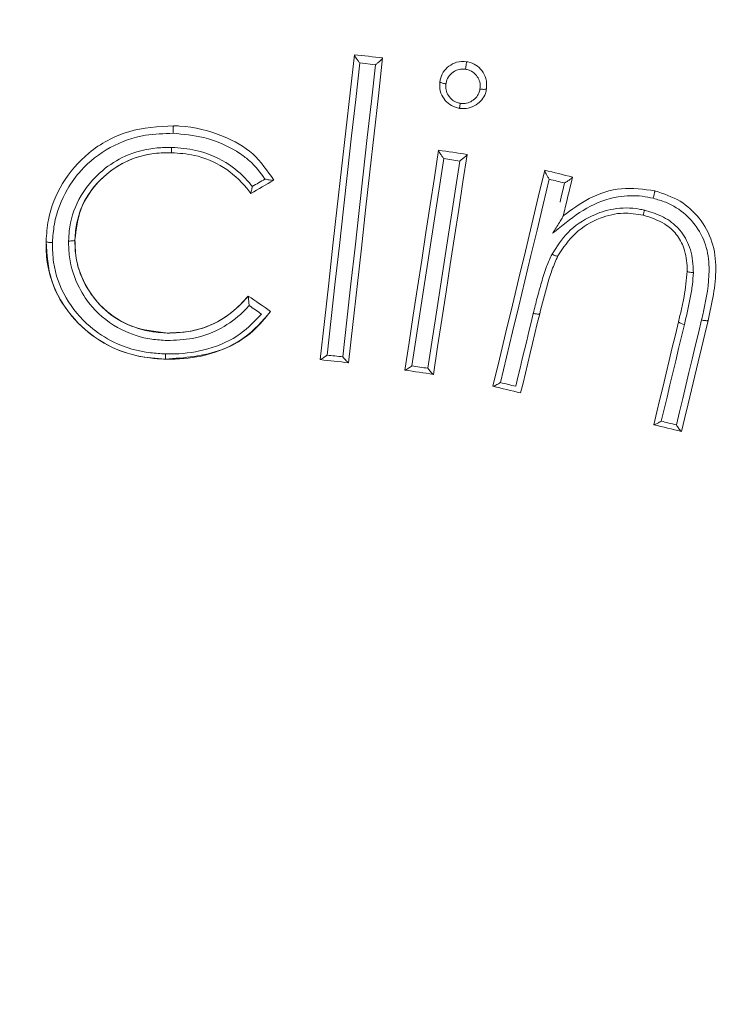
# Model space of a CAD drawing. Units: millimetres. Extents: x 5 to 1214, y -62 to 205.
# Drawn here: x 181 to 182, y 161 to 162 of the extents above; entities that cross this region are included whole.
import ezdxf

# ---------------------------------------------------------------- set-up
doc = ezdxf.new("R2010")
doc.units = ezdxf.units.MM
doc.layers.add('FORMAT', color=7, linetype='Continuous')
doc.styles.add('SLDTEXTSTYLE1', font='TXT', dxfattribs={"width": 0.75})
doc.dimstyles.new('SLDDIMSTYLE2', dxfattribs={"dimtxt": 3.96875, "dimasz": 3.439583, "dimexe": 0, "dimexo": 0.0625, "dimgap": 0.992188, "dimtad": 1, "dimdec": 0, "dimlfac": 10, "dimrnd": 1e-09, "dimzin": 12, "dimdsep": 46, "dimtxsty": 'SLDTEXTSTYLE1', "dimsah": 1, "dimcen": 0, "dimadec": 0, "dimazin": 3, "dimtfac": 1, "dimtmove": 0, "dimatfit": 3, "dimfxl": 1, "dimfrac": 2, "dimtolj": 1, "dimtzin": 12, "dimarcsym": 0})

# ---------------------------------------------------------------- blocks, each defined once
blk = doc.blocks.new('_D_4')
at = {"layer": 'FORMAT', "transparency": 16777216}
for p, q in [((184.7145, 159.9694), (203.7935, 165.0816)), ((184.7145, 159.9694), (176.7939, 157.847)), ((176.7939, 157.847), (170.4047, 156.1351))]:
    blk.add_line(p, q, dxfattribs=at)
for points in [[(184.7145, 159.9694), (188.1738, 160.3484), (187.8999, 161.3707)], [(176.7939, 157.847), (173.3346, 157.4679), (173.6085, 156.4457)]]:
    blk.add_solid(points, dxfattribs=at)
at = {"layer": 'FORMAT', "transparency": 16777216, "char_height": 3.96875, "attachment_point": 1, "rotation": 15, "style": 'SLDTEXTSTYLE1'}
for s, insert in [('(X)', (195.5961, 168.1302, -39.9775)), ('%%c', (189.8096, 166.5797, -39.9775))]:
    blk.add_mtext(s, dxfattribs=dict(at, insert=insert))

msp = doc.modelspace()

# ---------------------------------------------------------------- linework, layer by layer
at = {"color": 7, "linetype": 'Continuous', "lineweight": 15}
for p, q in [((181.0913, 161.8647), (181.0716, 161.8669)), ((181.3273, 161.6747), (181.3273, 161.6748)), ((181.3204, 161.6242), (181.3204, 161.6242))]:
    msp.add_line(p, q, dxfattribs=at)
at = {"color": 7, "linetype": 'Continuous', "lineweight": 15, "flags": 128}
for points in [[(181.0647, 161.8773), (181.0593, 161.8295), (181.0539, 161.7816), (181.0486, 161.7337), (181.0432, 161.6858), (181.0378, 161.6379), (181.0325, 161.5899), (181.0271, 161.5419), (181.0217, 161.4938)], [(181.0716, 161.8669), (181.0664, 161.8211), (181.0613, 161.7752), (181.0561, 161.7293), (181.051, 161.6834), (181.0459, 161.6375), (181.0407, 161.5915), (181.0355, 161.5455), (181.0304, 161.4995)], [(181.0574, 161.4899), (181.0627, 161.5379), (181.0681, 161.5859), (181.0735, 161.6339), (181.0789, 161.6818), (181.0842, 161.7298), (181.0896, 161.7777), (181.095, 161.8255), (181.1003, 161.8733)], [(181.1003, 161.8733), (181.0959, 161.8738), (181.0914, 161.8743), (181.087, 161.8748), (181.0825, 161.8753), (181.078, 161.8758), (181.0736, 161.8763), (181.0691, 161.8768), (181.0647, 161.8773)], [(181.0501, 161.4973), (181.0553, 161.5433), (181.0605, 161.5893), (181.0656, 161.6353), (181.0708, 161.6812), (181.0759, 161.7271), (181.081, 161.773), (181.0862, 161.8189), (181.0913, 161.8647)], [(181.1706, 161.7573), (181.1653, 161.7228), (181.16, 161.6883), (181.1547, 161.6537), (181.1494, 161.6191), (181.1441, 161.5845), (181.1388, 161.5499), (181.1335, 161.5153), (181.1282, 161.4807)], [(181.2065, 161.7519), (181.202, 161.7525), (181.1975, 161.7532), (181.193, 161.7539), (181.1885, 161.7546), (181.184, 161.7553), (181.1796, 161.756), (181.1751, 161.7566), (181.1706, 161.7573)], [(181.177, 161.7467), (181.1721, 161.7142), (181.1671, 161.6816), (181.1621, 161.649), (181.1571, 161.6165), (181.1521, 161.5839), (181.1471, 161.5512), (181.1421, 161.5186), (181.1371, 161.486)], [(181.1572, 161.4829), (181.1622, 161.5156), (181.1672, 161.5482), (181.1722, 161.5808), (181.1772, 161.6134), (181.1822, 161.646), (181.1872, 161.6785), (181.1921, 161.7111), (181.1971, 161.7436)], [(181.1641, 161.4752), (181.1694, 161.5098), (181.1747, 161.5444), (181.18, 161.579), (181.1853, 161.6136), (181.1906, 161.6482), (181.1959, 161.6828), (181.2012, 161.7173), (181.2065, 161.7519)], [(181.1971, 161.7436), (181.1946, 161.744), (181.1921, 161.7444), (181.1896, 161.7448), (181.1871, 161.7452), (181.1846, 161.7456), (181.1821, 161.7459), (181.1796, 161.7463), (181.177, 161.7467)], [(181.304, 161.7319), (181.2959, 161.698), (181.2877, 161.6641), (181.2796, 161.6302), (181.2715, 161.5962), (181.2633, 161.5623), (181.2552, 161.5283), (181.247, 161.4943), (181.2388, 161.4604)], [(181.3389, 161.7235), (181.3346, 161.7245), (181.3302, 161.7256), (181.3258, 161.7266), (181.3215, 161.7277), (181.3171, 161.7287), (181.3127, 161.7298), (181.3084, 161.7308), (181.304, 161.7319)], [(180.9346, 161.7027), (180.9382, 161.7048), (180.9418, 161.7069), (180.9454, 161.709), (180.949, 161.7111), (180.9527, 161.7133), (180.9563, 161.7154), (180.9599, 161.7175), (180.9635, 161.7196)], [(180.9365, 161.7116), (180.9385, 161.7128), (180.9405, 161.7139), (180.9425, 161.7151), (180.9444, 161.7163), (180.9464, 161.7174), (180.9484, 161.7186), (180.9504, 161.7197), (180.9524, 161.7209)], [(181.3096, 161.7207), (181.302, 161.6888), (181.2943, 161.6568), (181.2866, 161.6249), (181.279, 161.5929), (181.2713, 161.5609), (181.2636, 161.5289), (181.2559, 161.4969), (181.2482, 161.4649)], [(181.329, 161.7161), (181.3266, 161.7167), (181.3241, 161.7172), (181.3217, 161.7178), (181.3193, 161.7184), (181.3169, 161.719), (181.3145, 161.7196), (181.312, 161.7201), (181.3096, 161.7207)], [(181.3273, 161.6748), (181.3287, 161.6809), (181.3302, 161.687), (181.3317, 161.6931), (181.3331, 161.6992), (181.3346, 161.7052), (181.336, 161.7113), (181.3375, 161.7174), (181.3389, 161.7235)], [(181.3232, 161.692), (181.3233, 161.6924), (181.3252, 161.7003), (181.3271, 161.7082), (181.329, 161.7161)], [(180.9595, 161.5544), (180.956, 161.5568), (180.9525, 161.5592), (180.949, 161.5617), (180.9455, 161.5641), (180.942, 161.5665), (180.9385, 161.569), (180.935, 161.5714), (180.9314, 161.5738)], [(180.948, 161.5511), (180.9461, 161.5524), (180.9442, 161.5538), (180.9422, 161.5551), (180.9403, 161.5565), (180.9384, 161.5578), (180.9365, 161.5591), (180.9345, 161.5605), (180.9326, 161.5618)], [(181.2676, 161.4603), (181.2703, 161.4717), (181.2731, 161.4832), (181.2758, 161.4947), (181.2786, 161.5062), (181.2813, 161.5176), (181.2841, 161.5291), (181.2868, 161.5406), (181.2896, 161.552)], [(181.2737, 161.452), (181.2767, 161.4644), (181.2797, 161.4769), (181.2827, 161.4893), (181.2857, 161.5018), (181.2887, 161.5142), (181.2917, 161.5267), (181.2946, 161.5391), (181.2976, 161.5515)], [(181.4721, 161.5413), (181.4682, 161.5252), (181.4643, 161.509), (181.4604, 161.4928), (181.4565, 161.4766), (181.4527, 161.4604), (181.4488, 161.4442), (181.4449, 161.428), (181.441, 161.4118)], [(181.4795, 161.5381), (181.4758, 161.5229), (181.4722, 161.5077), (181.4685, 161.4925), (181.4649, 161.4773), (181.4612, 161.462), (181.4576, 161.4468), (181.4539, 161.4316), (181.4503, 161.4164)], [(181.4694, 161.4118), (181.4733, 161.4283), (181.4773, 161.4448), (181.4812, 161.4613), (181.4852, 161.4778), (181.4892, 161.4942), (181.4931, 161.5107), (181.4971, 161.5272), (181.501, 161.5437)], [(181.4757, 161.4035), (181.4799, 161.421), (181.4841, 161.4384), (181.4882, 161.4559), (181.4924, 161.4734), (181.4966, 161.4909), (181.5008, 161.5083), (181.505, 161.5258), (181.5092, 161.5432)], [(181.0304, 161.4995), (181.0329, 161.4992), (181.0353, 161.499), (181.0378, 161.4987), (181.0403, 161.4984), (181.0427, 161.4982), (181.0452, 161.4979), (181.0477, 161.4976), (181.0501, 161.4973)], [(181.0217, 161.4938), (181.0262, 161.4933), (181.0306, 161.4928), (181.0351, 161.4924), (181.0395, 161.4919), (181.044, 161.4914), (181.0484, 161.4909), (181.0529, 161.4904), (181.0574, 161.4899)], [(181.1371, 161.486), (181.1396, 161.4856), (181.1421, 161.4852), (181.1447, 161.4848), (181.1472, 161.4845), (181.1497, 161.4841), (181.1522, 161.4837), (181.1547, 161.4833), (181.1572, 161.4829)], [(181.1282, 161.4807), (181.1327, 161.48), (181.1372, 161.4793), (181.1417, 161.4786), (181.1462, 161.4779), (181.1507, 161.4772), (181.1551, 161.4766), (181.1596, 161.4759), (181.1641, 161.4752)], [(181.2388, 161.4604), (181.2432, 161.4593), (181.2476, 161.4583), (181.2519, 161.4572), (181.2563, 161.4562), (181.2607, 161.4551), (181.265, 161.4541), (181.2694, 161.453), (181.2737, 161.452)], [(181.2482, 161.4649), (181.2506, 161.4643), (181.2531, 161.4637), (181.2555, 161.4632), (181.2579, 161.4626), (181.2603, 161.462), (181.2627, 161.4614), (181.2651, 161.4608), (181.2676, 161.4603)], [(181.441, 161.4118), (181.4453, 161.4108), (181.4497, 161.4097), (181.454, 161.4087), (181.4583, 161.4077), (181.4627, 161.4066), (181.467, 161.4056), (181.4713, 161.4045), (181.4757, 161.4035)], [(181.4503, 161.4164), (181.4526, 161.4158), (181.455, 161.4152), (181.4574, 161.4147), (181.4598, 161.4141), (181.4622, 161.4135), (181.4646, 161.4129), (181.467, 161.4124), (181.4694, 161.4118)]]:
    msp.add_lwpolyline(points, dxfattribs=at)
at = {"color": 7, "linetype": 'Continuous', "lineweight": 15}
for centre, radius, start, end in [((180.7542, 158.9082), 4.1, 90, 247.0303), ((180.7542, 158.9082), 4.1, 292.9697, 90), ((181.4804, 161.5502), 0.0122, 226.6999, 265.5499)]:
    msp.add_arc(centre, radius, start, end, dxfattribs=at)
at = {"color": 8, "linetype": 'Continuous', "lineweight": 15}
for radius, start, end in [(4.0742, 90, 246.8767), (4.0742, 293.1233, 90), (4.0487, 90, 246.722), (4.0487, 293.278, 90), (4.0364, 293.3529, 246.6471), (3.8506, 90, 245.448), (3.8506, 294.552, 90)]:
    msp.add_arc((180.7542, 158.9082), radius, start, end, dxfattribs=at)
at = {"color": 7, "linetype": 'Continuous', "lineweight": 15}
for points, knots in [([(181.0716, 161.8669), (181.0715, 161.8669), (181.0707, 161.8679), (181.0691, 161.87), (181.067, 161.8729), (181.0655, 161.8751), (181.0648, 161.8765), (181.0647, 161.8769), (181.0647, 161.8771)], [0, 0, 0, 0, 0.011744, 0.252562, 0.524793, 0.720909, 0.860128, 1, 1, 1, 1]), ([(181.0913, 161.8647), (181.0914, 161.8647), (181.0924, 161.8655), (181.0944, 161.8672), (181.0971, 161.8696), (181.099, 161.8714), (181.1001, 161.8726), (181.1002, 161.873), (181.1003, 161.8732)], [0, 0, 0, 0, 0.01175, 0.252334, 0.524947, 0.721137, 0.860237, 1, 1, 1, 1]), ([(181.2058, 161.8685), (181.2015, 161.8687), (181.1935, 161.8689), (181.1833, 161.8632), (181.1758, 161.8557), (181.1731, 161.8483), (181.1723, 161.8443), (181.1721, 161.8435)], [0, 0, 0, 0, 0.2696478, 0.5021039, 0.7285118, 0.9493589, 1, 1, 1, 1]), ([(181.2044, 161.859), (181.2044, 161.8592), (181.2046, 161.8603), (181.2049, 161.8623), (181.2052, 161.8649), (181.2055, 161.8669), (181.2057, 161.8683), (181.2058, 161.8684), (181.2058, 161.8685)], [0, 0, 0, 0, 0.03655, 0.239477, 0.429832, 0.619934, 0.809971, 1, 1, 1, 1]), ([(181.2308, 161.8345), (181.231, 161.8388), (181.2313, 161.847), (181.2256, 161.8574), (181.2177, 161.8649), (181.2104, 161.8676), (181.2063, 161.8684), (181.2058, 161.8685)], [0, 0, 0, 0, 0.2749331, 0.5196514, 0.7353283, 0.9639265, 1, 1, 1, 1]), ([(181.2044, 161.859), (181.204, 161.8591), (181.2013, 161.8593), (181.1963, 161.8593), (181.1915, 161.8571), (181.1869, 161.854), (181.1823, 161.8497), (181.1805, 161.844), (181.1798, 161.841), (181.1798, 161.8407)], [0, 0, 0, 0, 0.032732, 0.23404, 0.433711, 0.479493, 0.726046, 0.970572, 1, 1, 1, 1]), ([(181.2226, 161.8342), (181.2228, 161.8353), (181.2232, 161.8389), (181.2222, 161.8449), (181.2189, 161.8506), (181.2144, 161.8551), (181.2097, 161.8579), (181.2059, 161.8587), (181.2044, 161.859)], [0, 0, 0, 0, 0.099971, 0.315497, 0.530318, 0.663982, 0.865381, 1, 1, 1, 1]), ([(181.1721, 161.8435), (181.1719, 161.8395), (181.1716, 161.8318), (181.1768, 161.8218), (181.1842, 161.814), (181.1916, 161.8109), (181.1959, 161.81), (181.1968, 161.8098)], [0, 0, 0, 0, 0.256283, 0.498088, 0.71639, 0.942103, 1, 1, 1, 1]), ([(181.1721, 161.8435), (181.1722, 161.8433), (181.1723, 161.8429), (181.1736, 161.8422), (181.1756, 161.8416), (181.1776, 161.8411), (181.179, 161.8408), (181.1796, 161.8407), (181.1798, 161.8407)], [0, 0, 0, 0, 0.215253, 0.430497, 0.645852, 0.861431, 0.953268, 1, 1, 1, 1]), ([(181.1798, 161.8407), (181.1797, 161.84), (181.1793, 161.8369), (181.1799, 161.8311), (181.1831, 161.8254), (181.1872, 161.8207), (181.1919, 161.8174), (181.196, 161.8166), (181.1978, 161.8162)], [0, 0, 0, 0, 0.0581932, 0.2834126, 0.5075456, 0.6307356, 0.8385981, 1, 1, 1, 1]), ([(181.1968, 161.8098), (181.2005, 161.8096), (181.2079, 161.8091), (181.2177, 161.8138), (181.2252, 161.8203), (181.2294, 161.8276), (181.2304, 161.8326), (181.2308, 161.8345)], [0, 0, 0, 0, 0.23205, 0.466871, 0.672306, 0.870156, 1, 1, 1, 1]), ([(181.1978, 161.8162), (181.1986, 161.8161), (181.2019, 161.8157), (181.2077, 161.8163), (181.2134, 161.8195), (181.2181, 161.8235), (181.2214, 161.8284), (181.2223, 161.8325), (181.2226, 161.8342)], [0, 0, 0, 0, 0.0716913, 0.2861542, 0.4987699, 0.6292897, 0.841302, 1, 1, 1, 1]), ([(181.2226, 161.8342), (181.2228, 161.8342), (181.2234, 161.8341), (181.2248, 161.8339), (181.2269, 161.8337), (181.229, 161.8338), (181.2304, 161.834), (181.2307, 161.8344), (181.2308, 161.8345)], [0, 0, 0, 0, 0.045383, 0.137057, 0.353047, 0.568777, 0.78439, 1, 1, 1, 1]), ([(181.1968, 161.8098), (181.1968, 161.8099), (181.1969, 161.8101), (181.1971, 161.8114), (181.1974, 161.8134), (181.1976, 161.8151), (181.1978, 161.816), (181.1978, 161.8162)], [0, 0, 0, 0, 0.245194, 0.490382, 0.735766, 0.949342, 1, 1, 1, 1]), ([(180.8373, 161.788), (180.8183, 161.7868), (180.7801, 161.7845), (180.7303, 161.7573), (180.6962, 161.7171), (180.6798, 161.6771), (180.678, 161.6517), (180.6773, 161.6426)], [0, 0, 0, 0, 0.233948, 0.46937, 0.680913, 0.885324, 1, 1, 1, 1]), ([(180.8373, 161.788), (180.8373, 161.7879), (180.8373, 161.7877), (180.8372, 161.7863), (180.8372, 161.7843), (180.8371, 161.7819), (180.8371, 161.7799), (180.837, 161.7788), (180.837, 161.7785)], [0, 0, 0, 0, 0.19118, 0.382351, 0.573523, 0.764726, 0.926514, 1, 1, 1, 1]), ([(180.9635, 161.7196), (180.9555, 161.7313), (180.9393, 161.7549), (180.8967, 161.7783), (180.8614, 161.787), (180.8399, 161.7879), (180.8373, 161.788)], [0, 0, 0, 0, 0.283838, 0.569206, 0.948266, 1, 1, 1, 1]), ([(180.837, 161.7785), (180.8254, 161.7781), (180.798, 161.7774), (180.7568, 161.7626), (180.7238, 161.7371), (180.6999, 161.7037), (180.6875, 161.6721), (180.6859, 161.6488), (180.6853, 161.641)], [0, 0, 0, 0, 0.151697, 0.356349, 0.561227, 0.689444, 0.896879, 1, 1, 1, 1]), ([(180.9524, 161.7209), (180.9464, 161.729), (180.9376, 161.7408), (180.9123, 161.7599), (180.8799, 161.7745), (180.8499, 161.7773), (180.837, 161.7785)], [0, 0, 0, 0, 0.224915, 0.330184, 0.710884, 1, 1, 1, 1]), ([(180.7056, 161.643), (180.7058, 161.6473), (180.7068, 161.6652), (180.7169, 161.6983), (180.7436, 161.7304), (180.7783, 161.7525), (180.8091, 161.7604), (180.829, 161.7606), (180.8351, 161.7606)], [0, 0, 0, 0, 0.066307, 0.27994, 0.523628, 0.695912, 0.906679, 1, 1, 1, 1]), ([(180.8351, 161.7606), (180.8351, 161.7604), (180.8351, 161.7594), (180.835, 161.7577), (180.835, 161.7558), (180.8349, 161.7544), (180.8349, 161.7542), (180.8349, 161.7541)], [0, 0, 0, 0, 0.070839, 0.266902, 0.511305, 0.755642, 1, 1, 1, 1]), ([(180.8351, 161.7606), (180.8364, 161.7606), (180.8479, 161.76), (180.8735, 161.7568), (180.9066, 161.7418), (180.9271, 161.7234), (180.9354, 161.7131), (180.9365, 161.7116)], [0, 0, 0, 0, 0.034286, 0.295953, 0.657756, 0.951854, 1, 1, 1, 1]), ([(181.177, 161.7467), (181.177, 161.7468), (181.1763, 161.7478), (181.1747, 161.7499), (181.1727, 161.7529), (181.1714, 161.7552), (181.1706, 161.7566), (181.1706, 161.757), (181.1706, 161.7572)], [0, 0, 0, 0, 0.011745, 0.252477, 0.524819, 0.720964, 0.86016, 1, 1, 1, 1]), ([(180.7136, 161.6443), (180.7151, 161.6577), (180.7182, 161.6845), (180.7409, 161.7178), (180.7719, 161.7422), (180.8049, 161.7535), (180.8266, 161.754), (180.8349, 161.7541)], [0, 0, 0, 0, 0.2210841, 0.444076, 0.6451319, 0.8642275, 1, 1, 1, 1]), ([(180.8349, 161.7541), (180.8291, 161.7541), (180.8105, 161.7539), (180.7815, 161.7465), (180.7491, 161.7258), (180.7241, 161.6959), (180.7147, 161.6651), (180.7138, 161.6483), (180.7136, 161.6443), (180.7136, 161.6443)], [0, 0, 0, 0, 0.094538, 0.3051707, 0.4773492, 0.7209202, 0.9332915, 0.9999669, 1, 1, 1, 1]), ([(180.8349, 161.7541), (180.8446, 161.7534), (180.8675, 161.7517), (180.9015, 161.7375), (180.9233, 161.7175), (180.9329, 161.7049), (180.9346, 161.7027)], [0, 0, 0, 0, 0.24778, 0.588174, 0.927321, 1, 1, 1, 1]), ([(181.1971, 161.7436), (181.1972, 161.7437), (181.1982, 161.7444), (181.2003, 161.746), (181.2031, 161.7483), (181.2051, 161.75), (181.2062, 161.7512), (181.2064, 161.7515), (181.2065, 161.7517)], [0, 0, 0, 0, 0.011745, 0.252449, 0.524938, 0.721094, 0.860219, 1, 1, 1, 1]), ([(181.3096, 161.7207), (181.3096, 161.7208), (181.3089, 161.7219), (181.3075, 161.7242), (181.3058, 161.7273), (181.3046, 161.7297), (181.304, 161.7311), (181.304, 161.7315), (181.304, 161.7317)], [0, 0, 0, 0, 0.011691, 0.260715, 0.529718, 0.723306, 0.861336, 1, 1, 1, 1]), ([(180.9524, 161.7209), (180.9524, 161.7209), (180.9542, 161.7205), (180.9573, 161.7198), (180.9605, 161.7193), (180.9625, 161.7192), (180.963, 161.7194), (180.9633, 161.7195)], [0, 0, 0, 0, 0.012809, 0.40038, 0.661411, 0.830086, 1, 1, 1, 1]), ([(181.329, 161.7161), (181.329, 161.7161), (181.3301, 161.7167), (181.3323, 161.7181), (181.3353, 161.7201), (181.3374, 161.7217), (181.3386, 161.7228), (181.3388, 161.7232), (181.3389, 161.7233)], [0, 0, 0, 0, 0.011793, 0.244127, 0.519853, 0.718592, 0.858958, 1, 1, 1, 1]), ([(180.9365, 161.7116), (180.9365, 161.7116), (180.9362, 161.7099), (180.9356, 161.7072), (180.935, 161.7045), (180.9347, 161.703), (180.9346, 161.7028), (180.9346, 161.7027)], [0, 0, 0, 0, 0.013317, 0.382933, 0.644799, 0.821836, 1, 1, 1, 1]), ([(181.4425, 161.706), (181.4284, 161.708), (181.4001, 161.712), (181.3595, 161.6986), (181.3377, 161.6825), (181.3273, 161.6748)], [0, 0, 0, 0, 0.340698, 0.683598, 1, 1, 1, 1]), ([(181.4403, 161.6967), (181.4403, 161.6969), (181.4406, 161.698), (181.4411, 161.7), (181.4416, 161.7024), (181.4421, 161.7044), (181.4424, 161.7057), (181.4425, 161.7059), (181.4425, 161.706)], [0, 0, 0, 0, 0.04915, 0.235419, 0.426645, 0.61778, 0.808889, 1, 1, 1, 1]), ([(181.5092, 161.5432), (181.5141, 161.5649), (181.5214, 161.5974), (181.5162, 161.6424), (181.4998, 161.6722), (181.4746, 161.6954), (181.4534, 161.7024), (181.4425, 161.706)], [0, 0, 0, 0, 0.332623, 0.50159, 0.671397, 0.831359, 1, 1, 1, 1]), ([(181.4403, 161.6967), (181.4357, 161.6977), (181.4213, 161.7006), (181.392, 161.6999), (181.3555, 161.6862), (181.3308, 161.6661), (181.3169, 161.6552), (181.3139, 161.6528)], [0, 0, 0, 0, 0.099271, 0.314881, 0.61771, 0.917232, 1, 1, 1, 1]), ([(181.501, 161.5437), (181.5018, 161.5473), (181.5066, 161.5677), (181.5121, 161.5982), (181.5087, 161.6352), (181.4971, 161.6592), (181.4795, 161.6789), (181.4604, 161.691), (181.4456, 161.6952), (181.4403, 161.6967)], [0, 0, 0, 0, 0.0594561, 0.3387532, 0.4942797, 0.6500495, 0.7560391, 0.9130556, 1, 1, 1, 1]), ([(181.3131, 161.6264), (181.3192, 161.636), (181.332, 161.656), (181.3603, 161.6747), (181.3914, 161.6851), (181.4144, 161.685), (181.4271, 161.6823), (181.4293, 161.6818)], [0, 0, 0, 0, 0.247352, 0.515772, 0.718387, 0.952637, 1, 1, 1, 1]), ([(181.4278, 161.6755), (181.4278, 161.6756), (181.4278, 161.6758), (181.4281, 161.6771), (181.4286, 161.679), (181.429, 161.6806), (181.4292, 161.6816), (181.4293, 161.6818)], [0, 0, 0, 0, 0.244331, 0.488667, 0.733079, 0.935101, 1, 1, 1, 1]), ([(181.4293, 161.6818), (181.4365, 161.6797), (181.4515, 161.6752), (181.466, 161.6651), (181.4782, 161.6519), (181.4879, 161.6345), (181.4905, 161.6155), (181.4907, 161.6048), (181.4907, 161.6035)], [0, 0, 0, 0, 0.205743, 0.427143, 0.474582, 0.701254, 0.964812, 1, 1, 1, 1]), ([(181.3139, 161.6528), (181.3139, 161.6529), (181.3167, 161.6573), (181.3208, 161.6638), (181.3251, 161.6708), (181.3266, 161.6734), (181.3271, 161.6744), (181.3272, 161.6746), (181.3273, 161.6747)], [0, 0, 0, 0, 0.008388, 0.591774, 0.833149, 0.915812, 0.962782, 1, 1, 1, 1]), ([(181.3204, 161.6242), (181.3272, 161.6343), (181.3407, 161.6546), (181.371, 161.6723), (181.4012, 161.6798), (181.4194, 161.6768), (181.4278, 161.6755)], [0, 0, 0, 0, 0.285814, 0.572512, 0.804252, 1, 1, 1, 1]), ([(181.4278, 161.6755), (181.4371, 161.6725), (181.4528, 161.6676), (181.4703, 161.652), (181.4806, 161.6325), (181.4829, 161.616), (181.4831, 161.6062), (181.4831, 161.6049)], [0, 0, 0, 0, 0.295542, 0.495801, 0.69648, 0.959697, 1, 1, 1, 1]), ([(180.7056, 161.643), (180.7058, 161.643), (180.7064, 161.643), (180.7078, 161.643), (180.7098, 161.6431), (180.7119, 161.6434), (180.7133, 161.6438), (180.7135, 161.6442), (180.7136, 161.6443)], [0, 0, 0, 0, 0.055719, 0.134523, 0.351007, 0.567372, 0.783687, 1, 1, 1, 1]), ([(180.8296, 161.5273), (180.8143, 161.529), (180.7864, 161.5322), (180.7511, 161.5539), (180.7274, 161.5832), (180.7146, 161.6149), (180.7139, 161.6358), (180.7136, 161.6443)], [0, 0, 0, 0, 0.247163, 0.451316, 0.655781, 0.85909, 1, 1, 1, 1]), ([(180.7136, 161.6443), (180.7136, 161.6443), (180.7136, 161.638), (180.7141, 161.619), (180.7234, 161.5918), (180.7435, 161.5614), (180.7728, 161.539), (180.805, 161.5288), (180.8235, 161.5277), (180.8296, 161.5273)], [0, 0, 0, 0, 0.000033, 0.103325, 0.314429, 0.462148, 0.699116, 0.900563, 1, 1, 1, 1]), ([(180.8273, 161.4944), (180.8208, 161.4948), (180.7973, 161.496), (180.7617, 161.5062), (180.723, 161.532), (180.6927, 161.5677), (180.6783, 161.6083), (180.6772, 161.634), (180.6773, 161.6426), (180.6773, 161.6426)], [0, 0, 0, 0, 0.08333, 0.298412, 0.459116, 0.671864, 0.887209, 0.999995, 1, 1, 1, 1]), ([(180.6773, 161.6426), (180.6784, 161.6258), (180.6805, 161.592), (180.7069, 161.5484), (180.7441, 161.515), (180.7865, 161.4975), (180.8154, 161.4953), (180.8273, 161.4944)], [0, 0, 0, 0, 0.215402, 0.432396, 0.632527, 0.848878, 1, 1, 1, 1]), ([(180.6773, 161.6426), (180.6774, 161.6425), (180.6775, 161.6421), (180.6789, 161.6417), (180.6809, 161.6413), (180.6829, 161.6411), (180.6844, 161.6411), (180.685, 161.641), (180.6853, 161.641)], [0, 0, 0, 0, 0.213927, 0.427861, 0.641805, 0.855783, 0.923607, 1, 1, 1, 1]), ([(180.6853, 161.641), (180.6855, 161.6327), (180.686, 161.6087), (180.6999, 161.5703), (180.7285, 161.5366), (180.7651, 161.5121), (180.7989, 161.5025), (180.8212, 161.5014), (180.8275, 161.501)], [0, 0, 0, 0, 0.11292, 0.326995, 0.539904, 0.700131, 0.915502, 1, 1, 1, 1]), ([(180.8293, 161.5179), (180.8229, 161.5183), (180.8032, 161.5195), (180.769, 161.5304), (180.7376, 161.5544), (180.7161, 161.587), (180.7061, 161.616), (180.7057, 161.6364), (180.7056, 161.643)], [0, 0, 0, 0, 0.098032, 0.299611, 0.537622, 0.68547, 0.897039, 1, 1, 1, 1]), ([(181.2896, 161.552), (181.2912, 161.5585), (181.2943, 161.5715), (181.2999, 161.5911), (181.3055, 161.6097), (181.3107, 161.6213), (181.3131, 161.6264)], [0, 0, 0, 0, 0.256598, 0.513611, 0.782948, 1, 1, 1, 1]), ([(181.2976, 161.5515), (181.3007, 161.5638), (181.3054, 161.5823), (181.3127, 161.6066), (181.3179, 161.6183), (181.3204, 161.6242)], [0, 0, 0, 0, 0.498385, 0.748491, 1, 1, 1, 1]), ([(181.3204, 161.6242), (181.3203, 161.6241), (181.32, 161.6239), (181.3185, 161.6241), (181.3166, 161.6248), (181.3149, 161.6256), (181.3137, 161.6261), (181.3133, 161.6263), (181.3131, 161.6264)], [0, 0, 0, 0, 0.222531, 0.445067, 0.667639, 0.890286, 0.936216, 1, 1, 1, 1]), ([(181.4831, 161.6049), (181.482, 161.5943), (181.4804, 161.5782), (181.4758, 161.5572), (181.4733, 161.5466), (181.4721, 161.5413)], [0, 0, 0, 0, 0.496695, 0.7482599, 1, 1, 1, 1]), ([(181.4907, 161.6035), (181.4904, 161.5985), (181.4898, 161.5877), (181.4869, 161.5715), (181.4835, 161.5547), (181.4808, 161.5436), (181.4795, 161.5381)], [0, 0, 0, 0, 0.226952, 0.484655, 0.742326, 1, 1, 1, 1]), ([(181.4831, 161.6049), (181.4832, 161.6048), (181.4834, 161.6044), (181.4848, 161.604), (181.4868, 161.6037), (181.4887, 161.6035), (181.49, 161.6035), (181.4904, 161.6035), (181.4907, 161.6035)], [0, 0, 0, 0, 0.2221533, 0.444302, 0.66648, 0.8887188, 0.9307703, 1, 1, 1, 1]), ([(180.9314, 161.5738), (180.9249, 161.5667), (180.9091, 161.5498), (180.8762, 161.5318), (180.8471, 161.5272), (180.8317, 161.5273), (180.8296, 161.5273)], [0, 0, 0, 0, 0.251139, 0.602442, 0.945972, 1, 1, 1, 1]), ([(180.8296, 161.5273), (180.8398, 161.5276), (180.8632, 161.5284), (180.8957, 161.5412), (180.9183, 161.5589), (180.9284, 161.5703), (180.9314, 161.5738)], [0, 0, 0, 0, 0.2605856, 0.6030382, 0.879333, 1, 1, 1, 1]), ([(180.9314, 161.5738), (180.9314, 161.5737), (180.9314, 161.5735), (180.9315, 161.5723), (180.9317, 161.5704), (180.932, 161.5673), (180.9323, 161.5643), (180.9325, 161.5624), (180.9326, 161.5619), (180.9326, 161.5618)], [0, 0, 0, 0, 0.134599, 0.268917, 0.408897, 0.623942, 0.903219, 0.988496, 1, 1, 1, 1]), ([(180.9326, 161.5618), (180.931, 161.56), (180.9217, 161.55), (180.8996, 161.5327), (180.8651, 161.5191), (180.8401, 161.5183), (180.8293, 161.5179)], [0, 0, 0, 0, 0.0628329, 0.3570118, 0.7231361, 1, 1, 1, 1]), ([(180.8273, 161.4944), (180.8515, 161.4962), (180.8913, 161.4991), (180.9359, 161.5256), (180.9526, 161.5459), (180.9595, 161.5544)], [0, 0, 0, 0, 0.47412, 0.782573, 1, 1, 1, 1]), ([(180.9594, 161.5542), (180.9491, 161.5424), (180.9282, 161.5185), (180.8847, 161.4994), (180.85, 161.4942), (180.8314, 161.4944), (180.8273, 161.4944)], [0, 0, 0, 0, 0.30945, 0.629769, 0.919798, 1, 1, 1, 1]), ([(180.8275, 161.501), (180.8314, 161.501), (180.8492, 161.5009), (180.8822, 161.5057), (180.9209, 161.5228), (180.9397, 161.5424), (180.948, 161.5511)], [0, 0, 0, 0, 0.0859539, 0.3950623, 0.733032, 1, 1, 1, 1]), ([(181.2976, 161.5515), (181.2975, 161.5514), (181.2973, 161.5511), (181.2958, 161.551), (181.2939, 161.5512), (181.2917, 161.5515), (181.2903, 161.5519), (181.2896, 161.552)], [0, 0, 0, 0, 0.215715, 0.431434, 0.647151, 0.82966, 1, 1, 1, 1]), ([(181.501, 161.5437), (181.5018, 161.5435), (181.5032, 161.5432), (181.5054, 161.5429), (181.5074, 161.5427), (181.5088, 161.5428), (181.5091, 161.5431), (181.5092, 161.5432)], [0, 0, 0, 0, 0.178528, 0.359033, 0.572684, 0.786339, 1, 1, 1, 1]), ([(180.8273, 161.4944), (180.8273, 161.4945), (180.8273, 161.4947), (180.8274, 161.4961), (180.8274, 161.498), (180.8275, 161.4997), (180.8275, 161.5007), (180.8275, 161.501)], [0, 0, 0, 0, 0.2413053, 0.482606, 0.7239366, 0.9165361, 1, 1, 1, 1]), ([(181.0218, 161.4938), (181.022, 161.4939), (181.0225, 161.494), (181.024, 161.4949), (181.0266, 161.4966), (181.029, 161.4984), (181.0303, 161.4995), (181.0304, 161.4995)], [0, 0, 0, 0, 0.174166, 0.347002, 0.618957, 0.987059, 1, 1, 1, 1]), ([(181.0572, 161.4899), (181.057, 161.49), (181.0567, 161.4902), (181.0553, 161.4914), (181.0532, 161.4937), (181.0513, 161.4959), (181.0502, 161.4973), (181.0501, 161.4973)], [0, 0, 0, 0, 0.174348, 0.347366, 0.619254, 0.987044, 1, 1, 1, 1]), ([(181.1283, 161.4806), (181.1286, 161.4807), (181.129, 161.4808), (181.1306, 161.4816), (181.1332, 161.4833), (181.1357, 161.4849), (181.1371, 161.4859), (181.1371, 161.486)], [0, 0, 0, 0, 0.174212, 0.347099, 0.619038, 0.98705, 1, 1, 1, 1]), ([(181.164, 161.4752), (181.1638, 161.4753), (181.1634, 161.4755), (181.1621, 161.4768), (181.1601, 161.4792), (181.1583, 161.4815), (181.1572, 161.4829), (181.1572, 161.4829)], [0, 0, 0, 0, 0.174298, 0.347273, 0.619178, 0.987045, 1, 1, 1, 1]), ([(181.239, 161.4603), (181.2392, 161.4603), (181.2396, 161.4604), (181.2413, 161.4611), (181.2441, 161.4625), (181.2467, 161.464), (181.2482, 161.4649), (181.2482, 161.4649)], [0, 0, 0, 0, 0.17425, 0.347174, 0.61892, 0.987051, 1, 1, 1, 1]), ([(181.4503, 161.4164), (181.4502, 161.4164), (181.4487, 161.4155), (181.4462, 161.414), (181.4434, 161.4126), (181.4417, 161.4119), (181.4413, 161.4118), (181.4411, 161.4118)], [0, 0, 0, 0, 0.012947, 0.381213, 0.652988, 0.825833, 1, 1, 1, 1]), ([(181.4694, 161.4118), (181.4694, 161.4117), (181.4703, 161.4103), (181.4719, 161.4078), (181.4738, 161.4053), (181.475, 161.4038), (181.4753, 161.4036), (181.4755, 161.4035)], [0, 0, 0, 0, 0.01294, 0.381199, 0.652968, 0.825822, 1, 1, 1, 1])]:
    msp.add_open_spline(points, degree=3, knots=knots, dxfattribs=at)

# ---------------------------------------------------------------- dimensions: what is measured, and where the dimension line sits
at = {"layer": 'FORMAT'}
dim = msp.add_diameter_dim_2p(p1=(184.7145, 159.9694), p2=(176.7939, 157.847), text='%%c(X)', dimstyle='SLDDIMSTYLE2', dxfattribs=at)
dim.commit()
dim.dimension.update_dxf_attribs({"geometry": '_D_4', "text_midpoint": (197.7241, 163.4553), "dimtype": 163})

doc.saveas('drawing.dxf')
